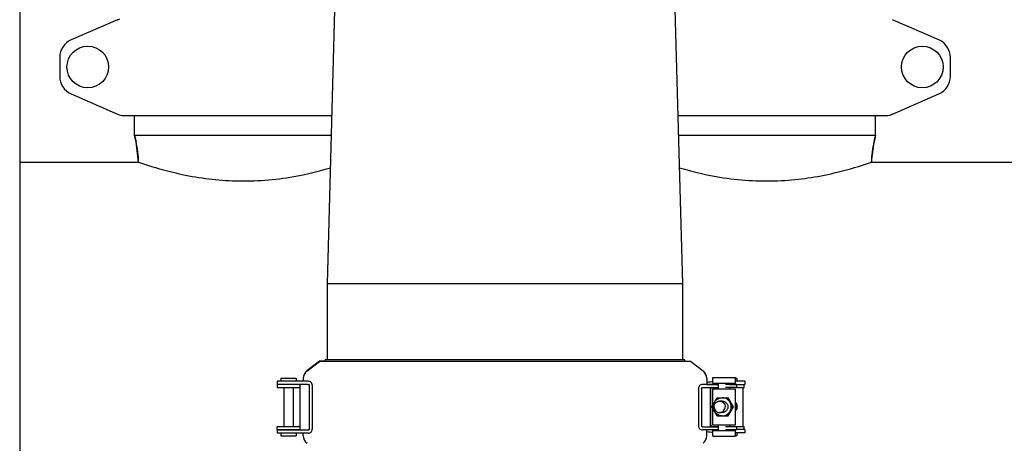
# Model space of a CAD drawing. Units: millimetres. Extents: x 3644 to 21258, y 1927 to 7209.
# Drawn here: x 5044 to 5562, y 5178 to 5400 of the extents above; entities that cross this region are included whole.
import ezdxf

# ---------------------------------------------------------------- set-up
doc = ezdxf.new("R2010")
doc.units = ezdxf.units.MM

msp = doc.modelspace()

# ---------------------------------------------------------------- linework, layer by layer
for p, q in [((5044.37, 6081.16), (5044.37, 4918.16)), ((5206.02, 5261.78), (5210.72, 5435.88)), ((5392.72, 5261.78), (5388.02, 5435.88)), ((5095.84, 5400.5), (5097.06, 5400.92)), ((5095.84, 5400.5), (5071.37, 5389.83)), ((5527.36, 5389.83), (5502.9, 5400.5)), ((5065.37, 5380.66), (5065.37, 5370.66)), ((5533.37, 5370.66), (5533.37, 5380.66)), ((5071.37, 5361.5), (5095.84, 5350.83)), ((5502.9, 5350.83), (5527.36, 5361.5)), ((5099.03, 5350.16), (5208.4, 5350.16)), ((5104.72, 5339.66), (5104.72, 5350.16)), ((5390.33, 5350.16), (5499.7, 5350.16)), ((5494.02, 5339.66), (5494.02, 5350.16)), ((5502.9, 5350.83), (5501.68, 5350.41)), ((5105.5, 5336.39), (5104.72, 5339.66)), ((5104.72, 5339.66), (5105.5, 5336.39)), ((5208.12, 5339.66), (5104.72, 5339.66)), ((5494.02, 5339.66), (5390.61, 5339.66)), ((5494.02, 5339.66), (5493.24, 5336.39)), ((5493.24, 5336.39), (5494.02, 5339.66)), ((5106.86, 5325.66), (5105.5, 5336.39)), ((5491.87, 5325.66), (5493.24, 5336.39)), ((5044.37, 5325.66), (5106.86, 5325.66)), ((5044.37, 5325.66), (5106.86, 5325.66)), ((5106.86, 5325.66), (5109.47, 5324.77)), ((5489.27, 5324.77), (5491.87, 5325.66)), ((5491.87, 5325.66), (5656.86, 5325.66)), ((5206.02, 5221.68), (5206.02, 5261.78)), ((5392.72, 5261.78), (5206.02, 5261.78)), ((5392.72, 5221.68), (5392.72, 5261.78)), ((5201.84, 5220.98), (5195.32, 5215.97)), ((5195.32, 5215.87), (5201.84, 5220.88)), ((5204.93, 5220.98), (5201.84, 5220.98)), ((5396.89, 5220.88), (5201.84, 5220.88)), ((5204.93, 5220.88), (5204.95, 5221.68)), ((5393.78, 5221.68), (5204.95, 5221.68)), ((5393.8, 5220.88), (5393.78, 5221.68)), ((5393.8, 5220.98), (5396.89, 5220.98)), ((5396.89, 5220.98), (5403.41, 5215.97)), ((5403.41, 5215.87), (5396.89, 5220.88)), ((5179.67, 5210.48), (5179.67, 5207.28)), ((5180.24, 5210.48), (5179.67, 5210.48)), ((5193.34, 5210.48), (5180.24, 5210.48)), ((5181.57, 5212.18), (5181.57, 5210.48)), ((5181.57, 5212.18), (5189.57, 5212.18)), ((5189.57, 5212.18), (5189.57, 5210.48)), ((5196.02, 5210.48), (5193.34, 5210.48)), ((5193.37, 5212), (5193.37, 5210.48)), ((5405.37, 5212), (5405.37, 5208.78)), ((5408.5, 5209.53), (5408.5, 5212.53)), ((5408.5, 5212.53), (5420.5, 5212.53)), ((5408.5, 5209.53), (5420.5, 5209.53)), ((5410.15, 5209.53), (5410.15, 5208.89)), ((5411.5, 5206.53), (5411.5, 5209.53)), ((5417.5, 5208.78), (5417.5, 5209.53)), ((5420.5, 5209.53), (5420.5, 5212.53)), ((5420.5, 5212.08), (5421.14, 5212.08)), ((5425.12, 5210.49), (5420.5, 5210.49)), ((5421.14, 5212.08), (5421.14, 5210.49)), ((5425.37, 5210.49), (5425.12, 5210.49)), ((5425.37, 5210.49), (5425.37, 5208.89)), ((5196.02, 5208.88), (5179.67, 5208.88)), ((5179.67, 5207.28), (5191.09, 5207.28)), ((5183.07, 5207.28), (5183.07, 5186.68)), ((5188.07, 5207.28), (5188.07, 5186.68)), ((5191.47, 5208.48), (5191.47, 5185.28)), ((5196.47, 5208.48), (5196.47, 5185.28)), ((5198.1, 5208.48), (5198.1, 5185.28)), ((5401.02, 5206.78), (5401.02, 5186.98)), ((5402.66, 5206.78), (5402.66, 5186.98)), ((5406.05, 5208.78), (5403.1, 5208.78)), ((5403.1, 5207.18), (5411.5, 5207.18)), ((5405.37, 5208.88), (5407.42, 5208.88)), ((5411.5, 5208.78), (5406.05, 5208.78)), ((5407.26, 5206.78), (5407.26, 5186.98)), ((5407.26, 5187.08), (5407.26, 5206.78)), ((5407.66, 5208.88), (5411.5, 5208.88)), ((5408.5, 5197.89), (5408.5, 5206.53)), ((5408.5, 5206.53), (5420.5, 5206.53)), ((5421.02, 5208.78), (5415.29, 5208.78)), ((5421.02, 5207.18), (5415.29, 5207.18)), ((5417.5, 5208.89), (5425.37, 5208.89)), ((5417.5, 5206.53), (5417.5, 5207.18)), ((5420.5, 5187.63), (5420.5, 5206.53)), ((5421.02, 5208.78), (5421.02, 5207.18)), ((5421.02, 5207.28), (5425.05, 5207.28)), ((5424.24, 5207.28), (5424.24, 5186.68)), ((5425.05, 5207.28), (5425.05, 5208.88)), ((5410.89, 5201.85), (5410.87, 5201.83)), ((5410.89, 5201.85), (5416.66, 5201.85)), ((5413.49, 5200.08), (5412.1, 5200.08)), ((5416.37, 5201.85), (5416.36, 5201.85)), ((5416.38, 5201.84), (5416.37, 5201.85)), ((5419.4, 5197.08), (5416.66, 5201.85)), ((5408.14, 5197.11), (5408.14, 5197.06)), ((5408.5, 5187.63), (5408.5, 5196.28)), ((5413.49, 5194.08), (5412.1, 5194.08)), ((5416.66, 5192.32), (5419.4, 5197.08)), ((5419.4, 5197.08), (5419.09, 5197.08)), ((5421.14, 5195.61), (5421.14, 5195.61)), ((5410.87, 5192.33), (5410.89, 5192.32)), ((5410.89, 5192.32), (5416.66, 5192.32)), ((5416.37, 5192.32), (5416.36, 5192.32)), ((5416.37, 5192.32), (5416.38, 5192.33)), ((5179.67, 5185.08), (5179.67, 5186.68)), ((5179.67, 5186.68), (5191.09, 5186.68)), ((5179.67, 5185.08), (5191.09, 5185.08)), ((5179.67, 5184.88), (5179.67, 5183.28)), ((5196.02, 5184.88), (5179.67, 5184.88)), ((5183.07, 5185.08), (5183.07, 5184.88)), ((5188.07, 5185.08), (5188.07, 5184.88)), ((5403.1, 5186.58), (5411.5, 5186.58)), ((5406.05, 5184.98), (5403.1, 5184.98)), ((5405.37, 5181.86), (5405.37, 5184.98)), ((5411.5, 5184.98), (5406.05, 5184.98)), ((5407.66, 5186.68), (5411.5, 5186.68)), ((5408.5, 5187.63), (5420.5, 5187.63)), ((5408.5, 5181.63), (5408.5, 5184.63)), ((5408.5, 5184.63), (5420.5, 5184.63)), ((5410.15, 5184.98), (5410.15, 5184.63)), ((5411.5, 5184.63), (5411.5, 5187.63)), ((5421.02, 5186.58), (5415.29, 5186.58)), ((5421.02, 5184.98), (5415.29, 5184.98)), ((5417.5, 5186.58), (5417.5, 5187.63)), ((5417.5, 5186.68), (5425.05, 5186.68)), ((5417.5, 5184.63), (5417.5, 5184.98)), ((5420.5, 5181.63), (5420.5, 5184.63)), ((5421.02, 5186.58), (5421.02, 5184.98)), ((5425.37, 5185.08), (5421.02, 5185.08)), ((5425.05, 5185.08), (5425.05, 5186.68)), ((5425.37, 5185.08), (5425.37, 5183.49)), ((5180.24, 5183.28), (5179.67, 5183.28)), ((5193.34, 5183.28), (5180.24, 5183.28)), ((5181.57, 5183.28), (5181.57, 5181.78)), ((5181.57, 5181.78), (5189.57, 5181.78)), ((5189.57, 5183.28), (5189.57, 5181.78)), ((5196.02, 5183.28), (5193.34, 5183.28)), ((5193.37, 5181.86), (5193.37, 5183.28)), ((5408.5, 5181.63), (5420.5, 5181.63)), ((5425.12, 5183.49), (5420.5, 5183.49)), ((5420.5, 5182.08), (5421.14, 5182.08)), ((5421.14, 5183.49), (5421.14, 5182.08)), ((5425.37, 5183.49), (5425.12, 5183.49))]:
    msp.add_line(p, q)
for points in [[(5421.14, 5195.61), (5421.2, 5195.77), (5421.28, 5196), (5421.34, 5196.24), (5421.38, 5196.48), (5421.41, 5196.72), (5421.43, 5196.97), (5421.42, 5197.22), (5421.4, 5197.46), (5421.37, 5197.71), (5421.32, 5197.95), (5421.25, 5198.19), (5421.16, 5198.42), (5421.07, 5198.65), (5420.95, 5198.87), (5420.82, 5199.08), (5420.68, 5199.28), (5420.53, 5199.48), (5420.5, 5199.51)], [(5420.87, 5195.51), (5420.97, 5195.74), (5421.05, 5195.97), (5421.11, 5196.21), (5421.16, 5196.45), (5421.19, 5196.69), (5421.21, 5196.94), (5421.2, 5197.19), (5421.19, 5197.43), (5421.15, 5197.68), (5421.1, 5197.92), (5421.04, 5198.16), (5420.96, 5198.39), (5420.86, 5198.62), (5420.75, 5198.84), (5420.62, 5199.05), (5420.5, 5199.23)], [(5420.73, 5195.71), (5420.82, 5195.94), (5420.88, 5196.18), (5420.93, 5196.42), (5420.97, 5196.66), (5420.98, 5196.91), (5420.99, 5197.15), (5420.97, 5197.4), (5420.94, 5197.65), (5420.89, 5197.89), (5420.83, 5198.13), (5420.75, 5198.36), (5420.65, 5198.59), (5420.54, 5198.81), (5420.5, 5198.89)], [(5420.5, 5195.67), (5420.5, 5195.68), (5420.59, 5195.91), (5420.65, 5196.14), (5420.71, 5196.39), (5420.74, 5196.63), (5420.76, 5196.88), (5420.77, 5197.12), (5420.75, 5197.37), (5420.72, 5197.61), (5420.68, 5197.86), (5420.62, 5198.1), (5420.54, 5198.33), (5420.5, 5198.43)], [(5420.5, 5196.47), (5420.53, 5196.68), (5420.54, 5196.92), (5420.54, 5197.17), (5420.53, 5197.42), (5420.5, 5197.63)], [(5420.5, 5195.21), (5420.53, 5195.26), (5420.64, 5195.48), (5420.73, 5195.71)], [(5420.5, 5194.87), (5420.5, 5194.87), (5420.64, 5195.08), (5420.76, 5195.29), (5420.87, 5195.51)]]:
    msp.add_lwpolyline(points)
for centre in [(5080.12, 5375.66), (5518.62, 5375.66)]:
    msp.add_circle(centre, 10.94)
for centre, radius, start, end in [((5075.37, 5380.66), 10, 113.5551, 180), ((5523.37, 5380.66), 10, 0, 66.4449), ((5075.37, 5370.66), 10, 180, 246.4449), ((5523.37, 5370.66), 10, 293.5551, 0), ((5099.03, 5358.16), 8, 246.4449, 270), ((5499.7, 5358.16), 8, 270, 293.5551), ((5056.87, 5324.77), 50, 1.0192, 13.4355), ((5541.87, 5324.77), 50, 166.5645, 178.9808), ((5198.37, 5211.9), 5, 127.5652, 179.9998), ((5198.37, 5212), 5, 136.3399, 175.5884), ((5198.38, 5211.99), 5.01, 128.3152, 136.3376), ((5198.35, 5212.03), 4.96, 127.5649, 128.3041), ((5400.39, 5212.03), 4.96, 51.6959, 52.4351), ((5400.36, 5211.9), 5, 0.0001, 52.4348), ((5400.36, 5211.99), 5.01, 43.6624, 51.6848), ((5400.37, 5212), 5, 4.4116, 43.6601), ((5198.36, 5212), 4.99, 175.5721, 179.9951), ((5400.37, 5212), 4.99, 0.0049, 4.4279), ((5191.09, 5206.79), 0.49, 87.7946, 90.0143), ((5191.1, 5206.93), 0.356, 76.6015, 78.2315), ((5407.67, 5206.88), 2, 101.2521, 108.7537), ((5407.67, 5206.88), 2.01, 90.0159, 101.2343), ((5407.66, 5206.79), 0.399, 90.0034, 160.0193), ((5413.54, 5197.11), 5.31, 116.806, 123.3952), ((5413.52, 5197.11), 5.31, 56.6048, 63.194), ((5413.63, 5197.12), 5.47, 59.8076, 59.9536), ((5413.58, 5197.08), 5.36, 176.8168, 183.1832), ((5413.48, 5197.08), 5.36, 356.8168, 3.1832), ((5416.83, 5197.05), 3.72, 351.1814, 8.8357), ((5413.54, 5197.06), 5.31, 236.6048, 243.194), ((5413.52, 5197.06), 5.31, 296.806, 303.3952), ((5413.63, 5197.05), 5.47, 300.0464, 300.1924), ((5416.37, 5192.34), 0.0184, 268.3148, 273.8079), ((5191.07, 5185.28), 0.4, 270, 335.0741), ((5191.09, 5187.17), 0.491, 269.9857, 272.2001), ((5191.09, 5186.87), 1.79, 269.9618, 278.2257), ((5189.26, 5186.02), 2.35, 337.536, 338.0682), ((5190.79, 5185.43), 0.713, 339.8412, 340.3556), ((5407.66, 5187.08), 0.396, 180.0681, 190.6529), ((5407.66, 5186.98), 0.399, 179.9223, 269.9455), ((5407.67, 5187.08), 0.396, 259.3468, 269.9319), ((5198.37, 5181.86), 5, 180.0001, 232.4348), ((5400.36, 5181.86), 5, 307.5652, 359.9999)]:
    msp.add_arc(centre, radius, start, end)
for centre, major_axis, start_param, end_param in [((5340.54, 5211.27), (70, -0.13), -0.386878, -0.242118), ((5502.53, 5206.26), (95.47, -0.18), 9.238414, 9.332078), ((5340.54, 5182.7), (70, 0.13), 0.242118, 0.386878), ((5502.53, 5187.71), (95.47, 0.18), -3.048913, -2.929128)]:
    msp.add_ellipse(centre, major_axis=major_axis, ratio=0.042505, start_param=start_param, end_param=end_param)
for points, knots in [([(5109.47, 5324.77), (5115.02, 5322.92), (5129.67, 5318.7), (5154.9, 5314.93), (5182.47, 5316.38), (5200.11, 5320.45), (5207.68, 5322.7)], [0, 0, 0, 0, 0.175921, 0.457753, 0.76258, 1, 1, 1, 1]), ([(5391.05, 5322.7), (5398.62, 5320.45), (5416.26, 5316.38), (5443.83, 5314.93), (5469.06, 5318.69), (5483.72, 5322.92), (5489.27, 5324.77)], [0, 0, 0, 0, 0.237387, 0.542203, 0.82406, 1, 1, 1, 1]), ([(5198.1, 5208.48), (5198.1, 5208.75), (5198, 5209.29), (5197.53, 5209.97), (5196.83, 5210.4), (5196.29, 5210.48), (5196.02, 5210.48)], [0, 0, 0, 0, 0.250782, 0.50035, 0.751093, 1, 1, 1, 1]), ([(5191.36, 5207.16), (5191.37, 5207.14), (5191.4, 5207.09), (5191.44, 5207.01), (5191.45, 5206.99), (5191.47, 5206.95), (5191.47, 5206.96)], [0, 0, 0, 0, 0.383047, 0.719173, 0.939925, 1, 1, 1, 1]), ([(5191.44, 5208.64), (5191.44, 5208.64), (5191.45, 5208.61), (5191.46, 5208.59), (5191.46, 5208.58)], [0, 0, 0, 0, 0.309049, 1, 1, 1, 1]), ([(5191.46, 5208.58), (5191.46, 5208.57), (5191.46, 5208.57), (5191.47, 5208.56), (5191.47, 5208.56)], [0, 0, 0, 0, 0.391894, 1, 1, 1, 1]), ([(5196.02, 5208.88), (5196.13, 5208.88), (5196.3, 5208.83), (5196.44, 5208.65), (5196.47, 5208.54), (5196.47, 5208.48)], [0, 0, 0, 0, 0.492929, 0.746126, 1, 1, 1, 1]), ([(5403.1, 5208.78), (5402.83, 5208.78), (5402.3, 5208.7), (5401.59, 5208.27), (5401.12, 5207.59), (5401.02, 5207.05), (5401.02, 5206.78)], [0, 0, 0, 0, 0.24851, 0.499377, 0.749158, 1, 1, 1, 1]), ([(5402.66, 5206.78), (5402.66, 5206.84), (5402.68, 5206.95), (5402.82, 5207.13), (5402.99, 5207.18), (5403.1, 5207.18)], [0, 0, 0, 0, 0.254186, 0.507535, 1, 1, 1, 1]), ([(5407.31, 5206.51), (5407.3, 5206.5), (5407.29, 5206.46), (5407.29, 5206.42), (5407.28, 5206.39)], [0, 0, 0, 0, 0.236827, 1, 1, 1, 1]), ([(5407.34, 5206.6), (5407.33, 5206.59), (5407.32, 5206.56), (5407.31, 5206.53), (5407.31, 5206.51)], [0, 0, 0, 0, 0.234913, 1, 1, 1, 1]), ([(5407.37, 5206.68), (5407.36, 5206.67), (5407.35, 5206.65), (5407.34, 5206.62), (5407.34, 5206.6)], [0, 0, 0, 0, 0.232689, 1, 1, 1, 1]), ([(5407.47, 5206.81), (5407.45, 5206.8), (5407.4, 5206.76), (5407.38, 5206.71), (5407.37, 5206.68)], [0, 0, 0, 0, 0.415496, 1, 1, 1, 1]), ([(5408.23, 5197.38), (5408.27, 5197.46), (5408.36, 5197.63), (5408.54, 5197.97), (5408.78, 5198.4), (5409.08, 5198.93), (5409.39, 5199.46), (5409.69, 5199.99), (5410, 5200.52), (5410.26, 5200.96), (5410.46, 5201.3), (5410.57, 5201.46), (5410.62, 5201.54)], [0, 0, 0, 0, 0.056342, 0.116394, 0.24124, 0.368364, 0.49614, 0.624149, 0.752157, 0.879121, 0.941017, 1, 1, 1, 1]), ([(5408.76, 5197.08), (5408.76, 5197.39), (5408.82, 5198.02), (5409.09, 5198.91), (5409.53, 5199.74), (5410.12, 5200.46), (5410.85, 5201.06), (5411.67, 5201.5), (5412.56, 5201.77), (5413.18, 5201.83), (5413.49, 5201.83)], [0, 0, 0, 0, 0.125192, 0.250348, 0.375455, 0.500492, 0.625454, 0.750348, 0.875188, 1, 1, 1, 1]), ([(5409.12, 5197.08), (5409.12, 5197.47), (5409.27, 5198.26), (5409.94, 5199.26), (5410.93, 5199.93), (5411.71, 5200.08), (5412.1, 5200.08)], [0, 0, 0, 0, 0.250552, 0.500755, 0.750534, 1, 1, 1, 1]), ([(5410.62, 5201.54), (5410.64, 5201.58), (5410.69, 5201.65), (5410.76, 5201.73), (5410.81, 5201.79), (5410.85, 5201.82), (5410.86, 5201.83), (5410.87, 5201.83)], [0, 0, 0, 0, 0.354201, 0.643437, 0.860174, 0.939761, 1, 1, 1, 1]), ([(5412.1, 5200.08), (5412.49, 5200.08), (5413.28, 5199.93), (5414.27, 5199.26), (5414.93, 5198.26), (5415.09, 5197.47), (5415.09, 5197.08)], [0, 0, 0, 0, 0.249466, 0.499245, 0.749448, 1, 1, 1, 1]), ([(5418.22, 5197.08), (5418.22, 5197.39), (5418.16, 5198.02), (5417.89, 5198.91), (5417.45, 5199.74), (5416.86, 5200.46), (5416.14, 5201.06), (5415.31, 5201.5), (5414.42, 5201.77), (5413.8, 5201.83), (5413.49, 5201.83)], [0, 0, 0, 0, 0.125286, 0.250522, 0.375683, 0.500739, 0.625683, 0.750523, 0.875283, 1, 1, 1, 1]), ([(5413.49, 5200.08), (5413.69, 5200.08), (5414.08, 5200.05), (5414.64, 5199.87), (5415.16, 5199.59), (5415.61, 5199.22), (5415.99, 5198.76), (5416.26, 5198.24), (5416.44, 5197.67), (5416.47, 5197.28), (5416.47, 5197.08)], [0, 0, 0, 0, 0.124527, 0.249127, 0.373859, 0.498766, 0.623861, 0.74913, 0.874524, 1, 1, 1, 1]), ([(5416.36, 5201.83), (5416.36, 5201.83), (5416.35, 5201.82), (5416.36, 5201.8), (5416.36, 5201.77), (5416.37, 5201.72), (5416.4, 5201.64), (5416.43, 5201.58), (5416.44, 5201.54)], [0, 0, 0, 0, 0.046998, 0.115405, 0.207, 0.321912, 0.619218, 1, 1, 1, 1]), ([(5416.38, 5201.84), (5416.37, 5201.84), (5416.37, 5201.84), (5416.36, 5201.84), (5416.36, 5201.84), (5416.36, 5201.83)], [0, 0, 0, 0, 0.529875, 0.75356, 1, 1, 1, 1]), ([(5416.44, 5201.54), (5416.48, 5201.46), (5416.57, 5201.3), (5416.75, 5200.96), (5417, 5200.52), (5417.3, 5199.99), (5417.6, 5199.46), (5417.91, 5198.93), (5418.21, 5198.4), (5418.47, 5197.96), (5418.68, 5197.62), (5418.78, 5197.46), (5418.83, 5197.38)], [0, 0, 0, 0, 0.056342, 0.116394, 0.24124, 0.368364, 0.49614, 0.624149, 0.752157, 0.879121, 0.941017, 1, 1, 1, 1]), ([(5408.14, 5197.11), (5408.14, 5197.12), (5408.14, 5197.13), (5408.15, 5197.16), (5408.17, 5197.22), (5408.19, 5197.29), (5408.22, 5197.35), (5408.23, 5197.38)], [0, 0, 0, 0, 0.065239, 0.148087, 0.366426, 0.652148, 1, 1, 1, 1]), ([(5408.23, 5196.79), (5408.22, 5196.82), (5408.19, 5196.87), (5408.17, 5196.95), (5408.15, 5197), (5408.14, 5197.04), (5408.14, 5197.05), (5408.14, 5197.06)], [0, 0, 0, 0, 0.347852, 0.633574, 0.851913, 0.934761, 1, 1, 1, 1]), ([(5410.62, 5192.62), (5410.57, 5192.7), (5410.46, 5192.87), (5410.26, 5193.21), (5410, 5193.64), (5409.69, 5194.17), (5409.39, 5194.7), (5409.08, 5195.24), (5408.78, 5195.77), (5408.54, 5196.2), (5408.36, 5196.54), (5408.27, 5196.71), (5408.23, 5196.79)], [0, 0, 0, 0, 0.058983, 0.120879, 0.247843, 0.375851, 0.50386, 0.631636, 0.75876, 0.883606, 0.943658, 1, 1, 1, 1]), ([(5413.49, 5192.33), (5413.18, 5192.33), (5412.56, 5192.39), (5411.67, 5192.67), (5410.85, 5193.11), (5410.12, 5193.7), (5409.53, 5194.43), (5409.09, 5195.26), (5408.82, 5196.15), (5408.76, 5196.77), (5408.76, 5197.08)], [0, 0, 0, 0, 0.124812, 0.249652, 0.374546, 0.499508, 0.624545, 0.749652, 0.874808, 1, 1, 1, 1]), ([(5409.12, 5197.08), (5409.12, 5196.69), (5409.27, 5195.91), (5409.94, 5194.91), (5410.93, 5194.24), (5411.71, 5194.08), (5412.1, 5194.08)], [0, 0, 0, 0, 0.250552, 0.500755, 0.750534, 1, 1, 1, 1]), ([(5412.1, 5194.08), (5412.49, 5194.08), (5413.28, 5194.24), (5414.27, 5194.91), (5414.93, 5195.91), (5415.09, 5196.69), (5415.09, 5197.08)], [0, 0, 0, 0, 0.249466, 0.499245, 0.749448, 1, 1, 1, 1]), ([(5416.47, 5197.08), (5416.47, 5196.89), (5416.44, 5196.49), (5416.26, 5195.93), (5415.99, 5195.41), (5415.61, 5194.95), (5415.16, 5194.57), (5414.64, 5194.29), (5414.08, 5194.12), (5413.69, 5194.08), (5413.49, 5194.08)], [0, 0, 0, 0, 0.125476, 0.25087, 0.376139, 0.501234, 0.626141, 0.750874, 0.875473, 1, 1, 1, 1]), ([(5413.49, 5192.33), (5413.8, 5192.33), (5414.42, 5192.39), (5415.31, 5192.67), (5416.14, 5193.11), (5416.86, 5193.7), (5417.45, 5194.43), (5417.89, 5195.25), (5418.16, 5196.15), (5418.22, 5196.77), (5418.22, 5197.08)], [0, 0, 0, 0, 0.124717, 0.249477, 0.374317, 0.499261, 0.624317, 0.749478, 0.874714, 1, 1, 1, 1]), ([(5418.83, 5196.79), (5418.78, 5196.71), (5418.68, 5196.54), (5418.47, 5196.2), (5418.21, 5195.77), (5417.91, 5195.24), (5417.6, 5194.71), (5417.3, 5194.17), (5417, 5193.65), (5416.75, 5193.21), (5416.57, 5192.87), (5416.48, 5192.7), (5416.44, 5192.62)], [0, 0, 0, 0, 0.058983, 0.120879, 0.247843, 0.375851, 0.50386, 0.631636, 0.75876, 0.883606, 0.943658, 1, 1, 1, 1]), ([(5418.83, 5197.38), (5418.86, 5197.34), (5418.91, 5197.27), (5418.98, 5197.19), (5419.02, 5197.14), (5419.05, 5197.11), (5419.07, 5197.09), (5419.09, 5197.09), (5419.09, 5197.08)], [0, 0, 0, 0, 0.372684, 0.668757, 0.78509, 0.879115, 0.950512, 1, 1, 1, 1]), ([(5419.09, 5197.08), (5419.09, 5197.08), (5419.07, 5197.07), (5419.05, 5197.06), (5419.02, 5197.03), (5418.98, 5196.98), (5418.91, 5196.9), (5418.86, 5196.83), (5418.83, 5196.79)], [0, 0, 0, 0, 0.049488, 0.120885, 0.21491, 0.331244, 0.627316, 1, 1, 1, 1]), ([(5421.14, 5195.61), (5421.13, 5195.61), (5421.13, 5195.61), (5421.11, 5195.62), (5421.1, 5195.62), (5421.06, 5195.63), (5421.01, 5195.65), (5420.97, 5195.67), (5420.94, 5195.68)], [0, 0, 0, 0, 0.035939, 0.102332, 0.196394, 0.31557, 0.621846, 1, 1, 1, 1]), ([(5410.87, 5192.33), (5410.86, 5192.34), (5410.85, 5192.35), (5410.81, 5192.38), (5410.76, 5192.43), (5410.69, 5192.52), (5410.64, 5192.59), (5410.62, 5192.62)], [0, 0, 0, 0, 0.06023, 0.139819, 0.356544, 0.645774, 1, 1, 1, 1]), ([(5416.44, 5192.62), (5416.43, 5192.6), (5416.42, 5192.56), (5416.39, 5192.5), (5416.38, 5192.45), (5416.36, 5192.41), (5416.36, 5192.37), (5416.35, 5192.35), (5416.36, 5192.34), (5416.36, 5192.33), (5416.36, 5192.33), (5416.37, 5192.33), (5416.37, 5192.33)], [0, 0, 0, 0, 0.223747, 0.420992, 0.589817, 0.728721, 0.836696, 0.913701, 0.941409, 0.963176, 0.981405, 1, 1, 1, 1]), ([(5416.37, 5192.33), (5416.37, 5192.33), (5416.37, 5192.33), (5416.38, 5192.33), (5416.38, 5192.33)], [0, 0, 0, 0, 0.231792, 1, 1, 1, 1]), ([(5191.34, 5185.1), (5191.35, 5185.1), (5191.38, 5185.11), (5191.41, 5185.11), (5191.43, 5185.12)], [0, 0, 0, 0, 0.301797, 1, 1, 1, 1]), ([(5191.47, 5187.01), (5191.47, 5187.02), (5191.45, 5186.97), (5191.44, 5186.95), (5191.4, 5186.87), (5191.37, 5186.83), (5191.36, 5186.81)], [0, 0, 0, 0, 0.059419, 0.280208, 0.616658, 1, 1, 1, 1]), ([(5191.46, 5185.18), (5191.46, 5185.18), (5191.45, 5185.17), (5191.45, 5185.15), (5191.44, 5185.14)], [0, 0, 0, 0, 0.21033, 1, 1, 1, 1]), ([(5191.47, 5185.21), (5191.47, 5185.21), (5191.47, 5185.2), (5191.46, 5185.2), (5191.46, 5185.19)], [0, 0, 0, 0, 0.105774, 1, 1, 1, 1]), ([(5196.02, 5183.28), (5196.29, 5183.28), (5196.83, 5183.37), (5197.53, 5183.79), (5198, 5184.48), (5198.1, 5185.02), (5198.1, 5185.28)], [0, 0, 0, 0, 0.248908, 0.499651, 0.749219, 1, 1, 1, 1]), ([(5196.47, 5185.28), (5196.47, 5185.23), (5196.44, 5185.12), (5196.3, 5184.94), (5196.13, 5184.88), (5196.02, 5184.88)], [0, 0, 0, 0, 0.253874, 0.507071, 1, 1, 1, 1]), ([(5401.02, 5186.98), (5401.02, 5186.72), (5401.12, 5186.17), (5401.59, 5185.49), (5402.3, 5185.07), (5402.83, 5184.98), (5403.1, 5184.98)], [0, 0, 0, 0, 0.250842, 0.500624, 0.751491, 1, 1, 1, 1]), ([(5403.1, 5186.58), (5402.99, 5186.58), (5402.82, 5186.64), (5402.68, 5186.82), (5402.66, 5186.93), (5402.66, 5186.98)], [0, 0, 0, 0, 0.492465, 0.745814, 1, 1, 1, 1]), ([(5407.31, 5187.46), (5407.32, 5187.4), (5407.35, 5187.31), (5407.4, 5187.22), (5407.43, 5187.19)], [0, 0, 0, 0, 0.598209, 1, 1, 1, 1]), ([(5407.43, 5187.19), (5407.43, 5187.18), (5407.45, 5187.17), (5407.46, 5187.17), (5407.47, 5187.16)], [0, 0, 0, 0, 0.270357, 1, 1, 1, 1])]:
    msp.add_open_spline(points, degree=3, knots=knots)
for points in [[(5191.11, 5207.28), (5191.13, 5207.28), (5191.15, 5207.28), (5191.17, 5207.28)], [(5191.18, 5207.27), (5191.2, 5207.27), (5191.22, 5207.26), (5191.23, 5207.26)], [(5191.23, 5207.26), (5191.28, 5207.24), (5191.32, 5207.2), (5191.36, 5207.16)], [(5191.47, 5208.48), (5191.47, 5208.54), (5191.46, 5208.59), (5191.44, 5208.64)], [(5407.29, 5206.92), (5407.27, 5206.88), (5407.26, 5206.83), (5407.26, 5206.78)], [(5191.18, 5186.69), (5191.16, 5186.69), (5191.13, 5186.69), (5191.11, 5186.68)], [(5191.23, 5186.71), (5191.21, 5186.7), (5191.2, 5186.7), (5191.18, 5186.69)], [(5191.36, 5186.81), (5191.32, 5186.76), (5191.28, 5186.73), (5191.23, 5186.71)], [(5191.44, 5185.12), (5191.46, 5185.17), (5191.47, 5185.23), (5191.47, 5185.28)], [(5407.36, 5186.83), (5407.31, 5186.88), (5407.28, 5186.94), (5407.27, 5187.01)], [(5407.59, 5186.69), (5407.5, 5186.71), (5407.42, 5186.76), (5407.36, 5186.83)]]:
    msp.add_open_spline(points, degree=3)

doc.saveas('drawing.dxf')
